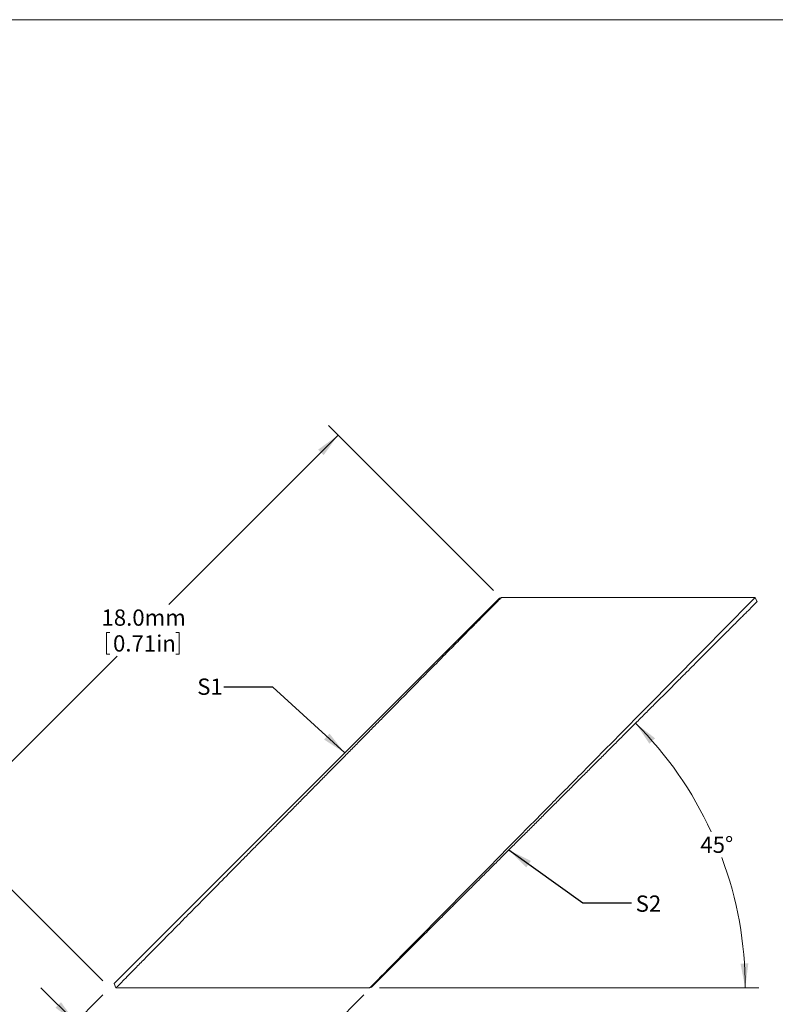
# Model space of a CAD drawing. Units: millimetres. Extents: x 2 to 278, y 1 to 215.
# Drawn here: x 97 to 195, y 87 to 215 of the extents above; entities that cross this region are included whole.
import ezdxf

# ---------------------------------------------------------------- set-up
doc = ezdxf.new("R2010")
doc.units = ezdxf.units.MM
doc.styles.add('SLDTEXTSTYLE0', font='TXT', dxfattribs={"width": 0.75})
doc.dimstyles.new('SLDDIMSTYLE0', dxfattribs={"dimtxt": 2.116667, "dimasz": 3.175, "dimexe": 0, "dimexo": 0.0625, "dimgap": 0.529167, "dimtad": 0, "dimtih": 1, "dimtoh": 1, "dimdec": 1, "dimlfac": 0.25, "dimrnd": 1e-09, "dimzin": 4, "dimdsep": 46, "dimtxsty": 'SLDTEXTSTYLE0', "dimsah": 1, "dimcen": 0.09, "dimadec": 0, "dimazin": 1, "dimtfac": 1, "dimtdec": 1, "dimtmove": 0, "dimatfit": 0, "dimfxl": 1, "dimfrac": 2, "dimtolj": 1, "dimtzin": 12, "dimarcsym": 0})
doc.dimstyles.new('SLDDIMSTYLE1', dxfattribs={"dimtxt": 2.116667, "dimasz": 3.175, "dimexe": 0, "dimexo": 0.0625, "dimgap": 0.529167, "dimtad": 0, "dimtih": 1, "dimtoh": 1, "dimdec": 1, "dimlfac": 0.25, "dimrnd": 1e-09, "dimzin": 4, "dimdsep": 46, "dimtxsty": 'SLDTEXTSTYLE0', "dimsah": 1, "dimcen": 0.09, "dimadec": 0, "dimazin": 1, "dimtfac": 1, "dimtdec": 1, "dimtofl": 0, "dimtmove": 0, "dimatfit": 3, "dimfxl": 1, "dimfrac": 2, "dimtolj": 1, "dimtzin": 12, "dimarcsym": 0})
doc.dimstyles.new('SLDDIMSTYLE2', dxfattribs={"dimtxt": 2.116667, "dimasz": 3.175, "dimexe": 0, "dimexo": 0.0625, "dimgap": 0.529167, "dimtad": 0, "dimtih": 1, "dimtoh": 1, "dimdec": 4, "dimlfac": 0.25, "dimzin": 12, "dimdsep": 46, "dimtxsty": 'SLDTEXTSTYLE0', "dimsah": 1, "dimcen": 0.09, "dimadec": 0, "dimazin": 3, "dimtfac": 1, "dimtdec": 0, "dimtofl": 0, "dimtmove": 0, "dimatfit": 3, "dimfxl": 1, "dimfrac": 2, "dimtolj": 1, "dimtzin": 12, "dimarcsym": 0})
doc.dimstyles.new('SLDDIMSTYLE3', dxfattribs={"dimtxt": 0.18, "dimasz": 3.175, "dimexe": 0, "dimexo": 0.0625, "dimgap": 0, "dimtad": 0, "dimtih": 1, "dimtoh": 1, "dimdec": 0, "dimrnd": 1e-09, "dimzin": 0, "dimdsep": 46, "dimtxsty": 'Standard', "dimsah": 1, "dimcen": 0.09, "dimadec": 0, "dimazin": 0, "dimtfac": 3.175, "dimtdec": 0, "dimtofl": 0, "dimtmove": 0, "dimatfit": 3, "dimfxl": 1, "dimfrac": 2, "dimtolj": 1, "dimtzin": 0, "dimarcsym": 0})

# ---------------------------------------------------------------- blocks, each defined once
blk = doc.blocks.new('_D')
at = {"color": 7, "linetype": 'Continuous', "lineweight": 0}
for p, q in [((104.01, 84.22), (99.52, 88.71)), ((107.58, 87.79), (102.75, 82.96)), ((141.52, 87.79), (119.72, 65.99)), ((107.76, 75.48), (107.76, 72.63)), ((107.76, 75.48), (108.19, 75.48)), ((117.23, 75.48), (116.8, 75.48)), ((117.23, 75.48), (117.23, 72.63)), ((107.76, 72.63), (108.19, 72.63)), ((117.23, 72.63), (116.8, 72.63)), ((120.98, 67.25), (125.47, 62.76))]:
    blk.add_line(p, q, dxfattribs=at)
for points in [[(104.01, 84.22), (102.12, 86.83), (101.4, 86.11)], [(120.98, 67.25), (122.86, 64.65), (123.58, 65.36)]]:
    blk.add_solid(points, dxfattribs=at)
at = {"color": 7, "linetype": 'Continuous', "lineweight": 0, "char_height": 2.117, "attachment_point": 1, "style": 'SLDTEXTSTYLE0'}
for s, insert in [('6.0mm', (107.89, 78.46)), ('0.24in', (108.61, 75.1))]:
    blk.add_mtext(s, dxfattribs=dict(at, insert=insert))
blk = doc.blocks.new('_D_1')
at = {"color": 7, "linetype": 'Continuous', "lineweight": 0}
for p, q in [((158.37, 140.39), (136.91, 161.85)), ((138.17, 160.6), (116.13, 138.56)), ((108.03, 134.94), (108.03, 132.09)), ((108.03, 134.94), (108.46, 134.94)), ((117.5, 134.94), (117.07, 134.94)), ((117.5, 134.94), (117.5, 132.09)), ((108.03, 132.09), (108.46, 132.09)), ((117.5, 132.09), (117.07, 132.09)), ((87.37, 109.8), (109.41, 131.83)), ((107.58, 89.59), (86.11, 111.05))]:
    blk.add_line(p, q, dxfattribs=at)
for points in [[(138.17, 160.6), (135.56, 158.71), (136.28, 157.99)], [(87.37, 109.8), (89.97, 111.68), (89.26, 112.4)]]:
    blk.add_solid(points, dxfattribs=at)
at = {"color": 7, "linetype": 'Continuous', "lineweight": 0, "char_height": 2.117, "attachment_point": 1, "style": 'SLDTEXTSTYLE0'}
for s, insert in [('18.0mm', (107.39, 137.92)), ('0.71in', (108.89, 134.56))]:
    blk.add_mtext(s, dxfattribs=dict(at, insert=insert))
blk = doc.blocks.new('_D_2')
at = {"color": 7, "linetype": 'Continuous', "lineweight": 0}
blk.add_line((143.55, 88.69), (192.89, 88.69), dxfattribs=at)
for start, end in [(24.6586, 45.0016), (0, 20.3762)]:
    blk.add_arc((142.42, 88.69), 48.7, start, end, dxfattribs=at)
for points in [[(176.85, 123.13), (178.65, 120.46), (179.39, 121.16)], [(191.11, 88.69), (191.52, 91.88), (190.5, 91.85)]]:
    blk.add_solid(points, dxfattribs=at)
at = {"color": 7, "linetype": 'Continuous', "lineweight": 0, "insert": (185.28, 108.37), "char_height": 2.117, "attachment_point": 1, "style": 'SLDTEXTSTYLE0'}
blk.add_mtext('45°', dxfattribs=at)

msp = doc.modelspace()

# ---------------------------------------------------------------- linework, layer by layer
at = {"color": 7, "linetype": 'Continuous', "lineweight": 0}
for p, q in [((1.57935, 214.64538), (277.98921, 214.64538)), ((109.04154, 89.25613), (159.17591, 139.39336)), ((159.41024, 139.49043), (159.17591, 139.39336)), ((192.41333, 139.49043), (159.41024, 139.49043)), ((192.64746, 138.92472), (192.41313, 139.49043)), ((109.04154, 89.25613), (109.27587, 88.69043)), ((109.27566, 88.69043), (142.27876, 88.69043)), ((142.27876, 88.69043), (142.51309, 88.78749))]:
    msp.add_line(p, q, dxfattribs=at)
at = {"color": 7, "linetype": 'Continuous', "lineweight": 0, "flags": 128}
msp.add_lwpolyline([(142.27876, 88.69043), (142.30893, 88.72099), (142.39946, 88.81273), (142.54985, 88.96511), (142.76041, 89.17848), (143.02936, 89.45099), (143.35814, 89.78414), (143.74285, 90.17395), (144.18688, 90.62389), (144.68342, 91.127), (145.23866, 91.68963), (145.84197, 92.30094), (146.50334, 92.9711), (147.20731, 93.68441), (147.96874, 94.45596), (148.76622, 95.26401), (149.62076, 96.12991), (150.63436, 97.15695), (151.71158, 98.24849), (152.83121, 99.38297), (153.99775, 100.565), (155.21324, 101.79664), (156.45087, 103.05068), (157.75314, 104.37027), (159.0372, 105.67136), (160.34596, 106.9975), (161.67567, 108.34487), (163.02177, 109.70884), (163.82518, 110.52291), (164.62369, 111.33203), (165.40819, 112.12694), (165.64832, 112.37026), (165.89886, 112.62413), (166.15118, 112.8798), (166.37633, 113.10794), (166.6221, 113.35697), (166.8337, 113.57138), (167.05905, 113.79973), (167.34594, 114.09043), (167.68504, 114.43403), (167.93429, 114.68659), (168.22651, 114.98268), (168.50554, 115.26543), (168.80505, 115.56891), (169.10611, 115.87397), (169.44145, 116.21376), (169.75573, 116.53221), (170.1023, 116.88338), (170.44529, 117.23093), (171.63896, 118.44045), (172.82497, 119.6422), (173.87358, 120.70473), (174.90986, 121.75477), (175.93228, 122.79077), (176.93874, 123.81059), (178.24089, 125.13004), (179.47858, 126.38415), (180.69404, 127.61575), (181.86058, 128.79779), (182.98024, 129.93231), (184.05742, 131.0238), (185.07112, 132.05094), (185.92557, 132.91675), (186.72314, 133.72489), (187.48449, 134.49636), (188.18854, 135.20975), (188.84984, 135.87984), (189.45323, 136.49123), (190.00841, 137.05379), (190.505, 137.55697), (190.94898, 138.00685), (191.33374, 138.39671), (191.66248, 138.72982), (191.93147, 139.00237), (192.19883, 139.27329), (192.35949, 139.43607), (192.41313, 139.49043)], dxfattribs=at)
at = {"color": 7, "linetype": 'Continuous', "lineweight": 0}
for points, knots in [([(159.41024, 139.49043), (159.40765, 139.48781), (159.40247, 139.48257), (159.36067, 139.44021), (159.28283, 139.36132), (159.1483, 139.22502), (158.86608, 138.93903), (158.36072, 138.42697), (157.52544, 137.5806), (156.46688, 136.50799), (155.19587, 135.22011), (153.72501, 133.72972), (152.06865, 132.05137), (150.24279, 130.20127), (148.26493, 128.19714), (146.15407, 126.05826), (144.3096, 124.18929), (142.78662, 122.6461), (141.61846, 121.46242), (140.43282, 120.26105), (139.23253, 119.04482), (138.02048, 117.81668), (136.7996, 116.57959), (135.7776, 115.54402), (134.9582, 114.71374), (134.34305, 114.09043), (133.7279, 113.46711), (132.9085, 112.63683), (131.8865, 111.60126), (130.66562, 110.36417), (129.45357, 109.13603), (128.25329, 107.91981), (127.06765, 106.71843), (125.89949, 105.53475), (124.37651, 103.99156), (122.53204, 102.1226), (120.42118, 99.98371), (118.44331, 97.97959), (116.61745, 96.12948), (114.96109, 94.45113), (113.49024, 92.96075), (112.21922, 91.67286), (111.16068, 90.60027), (110.32534, 89.75383), (109.82018, 89.24197), (109.53758, 88.9556), (109.38748, 88.80353), (109.29336, 88.70814), (109.28169, 88.69632), (109.27587, 88.69043)], [0, 0, 0, 0, 0.00860046, 0.017214155, 0.025849995, 0.038831977, 0.051935631, 0.078468739, 0.105659075, 0.133663603, 0.162596224, 0.192526351, 0.223480268, 0.25544429, 0.288368919, 0.322173462, 0.356750768, 0.374292711, 0.391977949, 0.40978778, 0.427702606, 0.44570225, 0.463765943, 0.48187257, 0.490935644, 0.500001413, 0.509067182, 0.518130256, 0.536236883, 0.554300576, 0.572300221, 0.590215046, 0.608024877, 0.625710115, 0.643252058, 0.677829364, 0.711633907, 0.744558536, 0.776522558, 0.807476475, 0.837406602, 0.866339223, 0.894343751, 0.921534087, 0.948067195, 0.961169362, 0.974152832, 0.987095957, 1, 1, 1, 1]), ([(192.64746, 138.92472), (192.64709, 138.92436), (192.64636, 138.92363), (192.63855, 138.91581), (192.61225, 138.88952), (192.53648, 138.81374), (192.38548, 138.66273), (192.1746, 138.45184), (191.90436, 138.18158), (191.57547, 137.85268), (191.18871, 137.46589), (190.74508, 137.02223), (190.24561, 136.52274), (189.69159, 135.96869), (189.08432, 135.36139), (188.42532, 134.70235), (187.71615, 133.99313), (186.95855, 133.23549), (186.15432, 132.43122), (185.30545, 131.58229), (184.41393, 130.69072), (183.48194, 129.75869), (182.51171, 128.7884), (181.50559, 127.78222), (180.46597, 126.74254), (179.39538, 125.67189), (178.29637, 124.57281), (177.1716, 123.44798), (176.02376, 122.30008), (174.85562, 121.13187), (173.66999, 119.94617), (172.46971, 118.74583), (171.25768, 117.53372), (170.0368, 116.31278), (168.81001, 115.08592), (167.58027, 113.85611), (166.35053, 112.6263), (165.12374, 111.39944), (163.90287, 110.1785), (162.69083, 108.96639), (161.49056, 107.76605), (160.30492, 106.58034), (159.13679, 105.41214), (157.98895, 104.26424), (156.86418, 103.1394), (155.76517, 102.04033), (154.69458, 100.96968), (153.65496, 99.93), (152.64883, 98.92382), (151.6786, 97.95353), (150.74662, 97.02149), (149.8551, 96.12992), (149.00622, 95.281), (148.20199, 94.47673), (147.4444, 93.71909), (146.73522, 93.00987), (146.07622, 92.35083), (145.46895, 91.74352), (144.91493, 91.18948), (144.41547, 90.68998), (143.97184, 90.24633), (143.58507, 89.85954), (143.25619, 89.53064), (142.98593, 89.26036), (142.7751, 89.04953), (142.62391, 88.89832), (142.54877, 88.82318), (142.51747, 88.79188), (142.51455, 88.78896), (142.51309, 88.78749)], [0, 0, 0, 0, 0.003212767, 0.006426017, 0.012855658, 0.025739984, 0.038685507, 0.05172152, 0.064875921, 0.07817465, 0.091641558, 0.1052979, 0.11916242, 0.133250914, 0.147576504, 0.162149264, 0.176976636, 0.192063099, 0.207410674, 0.223018627, 0.238884017, 0.255001422, 0.271363495, 0.287960718, 0.304781939, 0.321814151, 0.339042998, 0.356452589, 0.374025954, 0.391744903, 0.409590424, 0.427542597, 0.445580922, 0.463684298, 0.48183128, 0.500000121, 0.518168962, 0.536315943, 0.554419319, 0.572457644, 0.590409817, 0.608255338, 0.625974288, 0.643547652, 0.660957243, 0.67818609, 0.695218302, 0.712039523, 0.728636747, 0.74499882, 0.761116224, 0.776981614, 0.792589567, 0.807937142, 0.823023605, 0.837850978, 0.852423738, 0.866749328, 0.880837821, 0.894702341, 0.908358683, 0.921825591, 0.93512432, 0.948278721, 0.961314734, 0.974260257, 0.987144584, 0.993563792, 1, 1, 1, 1])]:
    msp.add_open_spline(points, degree=3, knots=knots, dxfattribs=at)

# ---------------------------------------------------------------- texts
at = {"color": 7, "linetype": 'Continuous', "lineweight": 0, "char_height": 2.116667, "attachment_point": 1, "style": 'SLDTEXTSTYLE0'}
for s, insert in [('S1', (119.84252, 128.93289)), ('S2', (176.86462, 100.70817))]:
    msp.add_mtext(s, dxfattribs=dict(at, insert=insert))

# ---------------------------------------------------------------- dimensions: what is measured, and where the dimension line sits
at = {"color": 7, "linetype": 'Continuous', "lineweight": 0}
for base, p1, p2, angle, dimstyle, picture, middle in [((87.36951, 109.79558), (159.27297, 139.49043), (108.47587, 88.69043), 45.0016342, 'SLDDIMSTYLE1', '_D_1', (112.76806, 135.19558)), ((120.97756, 67.25074), (108.47587, 88.69043), (142.41602, 88.69043), 315.0016342, 'SLDDIMSTYLE0', '_D', (112.49204, 75.73578))]:
    dim = msp.add_linear_dim(base=base, p1=p1, p2=p2, angle=angle, dimstyle=dimstyle, dxfattribs=at)
    dim.commit()
    dim.dimension.update_dxf_attribs({"geometry": picture, "text_midpoint": middle, "dimtype": 160})
dim = msp.add_angular_dim_2l(base=(190.34663, 97.30422), line1=((193.21313, 139.49043), (142.41602, 88.69043)), line2=((109.27587, 88.69043), (142.27876, 88.69043)), dimstyle='SLDDIMSTYLE2', dxfattribs=at)
dim.commit()
dim.dimension.update_dxf_attribs({"geometry": '_D_2', "text_midpoint": (187.40727, 107.32716), "dimtype": 162})

# ---------------------------------------------------------------- leaders
for points in [[(139.03155, 119.24785), (129.65593, 127.81211), (123.30593, 127.81211)], [(160.35261, 106.62803), (169.97324, 99.75278), (176.32324, 99.75278)]]:
    msp.add_leader(points, dimstyle='SLDDIMSTYLE3', dxfattribs=at)

doc.saveas('drawing.dxf')
